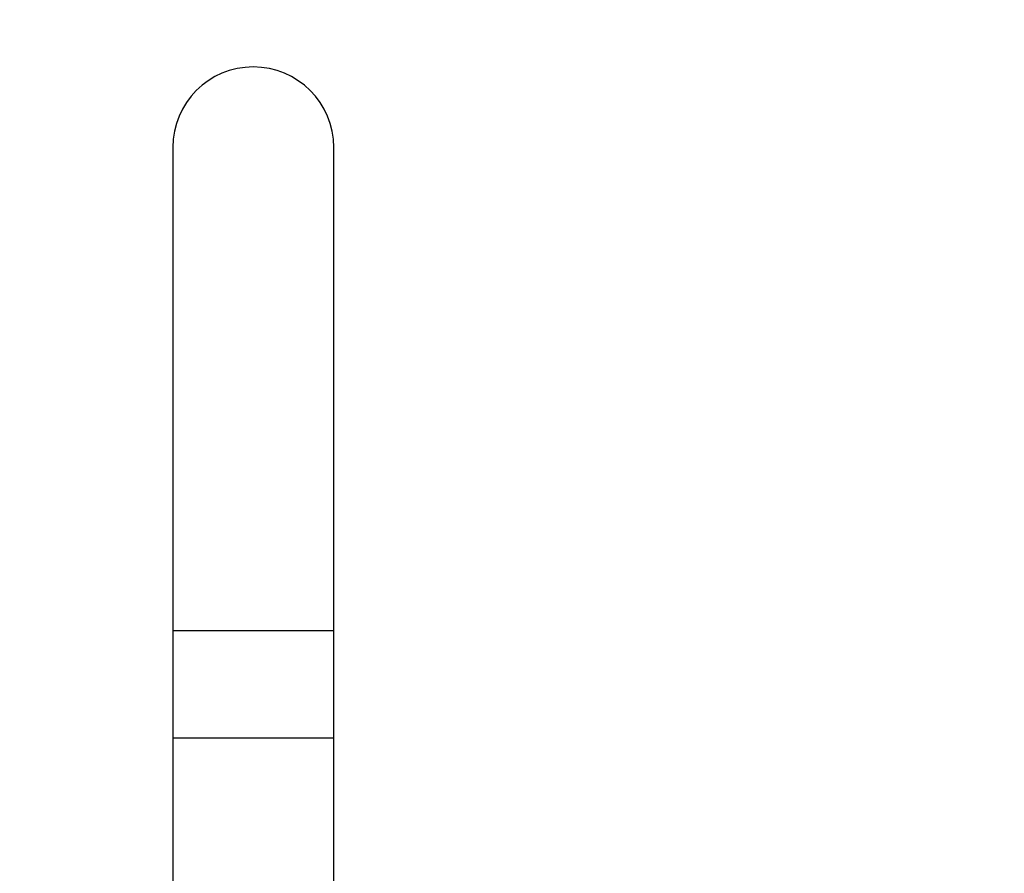
# Model space of a CAD drawing. Units: millimetres. Extents: x 0 to 1292, y 0 to 1941.
# Drawn here: x 535 to 718, y 1405 to 1564 of the extents above; entities that cross this region are included whole.
import ezdxf
from ezdxf import colors
from ezdxf.entities.mleader import LeaderData, LeaderLine
from ezdxf.math import Vec2, Vec3

# ---------------------------------------------------------------- set-up
doc = ezdxf.new("R2010")
doc.units = ezdxf.units.MM
doc.layers.add('DV1_Défaut', color=7, linetype='Continuous')
doc.layers.add('Défaut', color=7, linetype='Continuous')

# ---------------------------------------------------------------- blocks, each defined once
blk = doc.blocks.new('_DOT')
at = {"color": 0}
blk.add_line((0, 0), (-1, 0), dxfattribs=at)
at = {"color": 0, "const_width": 0.333}
blk.add_lwpolyline([(-0.1665, 0, 1), (0.1665, 0, 1)], format="xyb", close=True, dxfattribs=at)
blk = doc.blocks.new('SE')
at = {"layer": 'DV1_Défaut', "color": 7, "linetype": 'Continuous'}
for p, q in [((563.14, 1539.95), (563.14, 1449.95)), ((593.14, 1449.95), (593.14, 1539.95)), ((563.14, 1449.95), (593.14, 1449.95)), ((563.14, 1449.95), (563.14, 1429.95)), ((593.14, 1429.95), (593.14, 1449.95)), ((563.14, 1429.95), (593.14, 1429.95)), ((563.14, 1429.95), (563.14, 1274.95)), ((593.14, 1274.95), (593.14, 1429.95))]:
    blk.add_line(p, q, dxfattribs=at)
blk.add_arc((578.14, 1539.95), 15, 0, 180, dxfattribs=at)

msp = doc.modelspace()

# ---------------------------------------------------------------- block references
at = {"layer": 'Défaut'}
msp.add_blockref('SE', (0, 0), dxfattribs=at)

# ---------------------------------------------------------------- leaders
at = {"layer": 'Défaut', "color": 7, "linetype": 'Continuous'}
ml = msp.add_multileader_mtext('Standard', dxfattribs=at)
ml.set_content('{\\pxsm0.9;\\fSolid Edge ISO|b1||i0||c0|p34;\\W1.;31/07/2019\\P}', color=256)
ml.set_leader_properties()
ml.set_arrow_properties(name='DOT')
ml.build(insert=Vec2(0, 0))
ml.multileader.update_dxf_attribs({"leader_type": 0, "dogleg_length": 0, "arrow_head_size": 12})
ctx = ml.context
ctx.base_point, ctx.char_height, ctx.arrow_head_size, ctx.landing_gap_size = Vec3(978.65, 1933.69), 12, 12, 4.2
notes = []
notes.append((ctx, [(0, (0, 0, 0), (0, 0), (1, 0), 1, [])]))
ctx.mtext.insert = Vec3(980.65, 1939.81)
for ctx, leaders in notes:
    for number, flags, end, landing, length, lines in leaders:
        leader = LeaderData()
        leader.index, (leader.has_last_leader_line, leader.has_dogleg_vector, leader.attachment_direction) = number, flags
        leader.last_leader_point, leader.dogleg_vector, leader.dogleg_length = Vec3(end), Vec3(landing), length
        for number, points, colour, breaks in lines:
            line = LeaderLine()
            line.index, line.vertices, line.color, line.breaks = number, Vec3.list(points), colors.encode_raw_color(colour), breaks
            leader.lines.append(line)
        ctx.leaders.append(leader)

doc.saveas('drawing.dxf')
